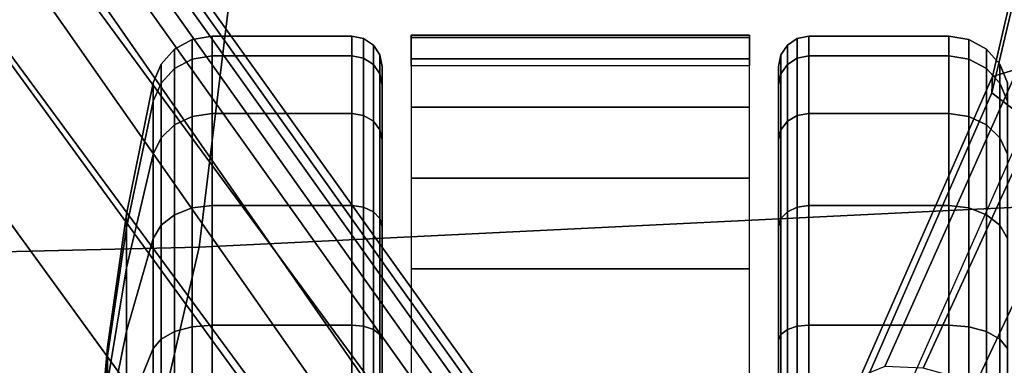
# Model space of a CAD drawing. Units: inches. Extents: x -12.9 to 13.1, y -11.4 to 14.6.
# Drawn here: x 6.3 to 8.4, y -8.6 to -7.9 of the extents above; entities that cross this region are included whole.
import ezdxf

# ---------------------------------------------------------------- set-up
doc = ezdxf.new("R2010")
doc.units = ezdxf.units.IN
doc.header["$MEASUREMENT"] = 0
for name, color, linetype in [('Knoll Seating Chair Base', 2, 'Continuous'), ('Knoll Seating Chair Caster', 2, 'Continuous'), ('Knoll Seating Chair Frame', 2, 'Continuous'), ('Knoll Seating Chair Seat', 2, 'Continuous')]:
    doc.layers.add(name, color=color, linetype=linetype)

msp = doc.modelspace()

# ---------------------------------------------------------------- linework, layer by layer
at = {"layer": 'Knoll Seating Chair Base'}
for points in [[(6.1054, -7.358, 3.3775), (6.268, -7.2399, 3.3775), (7.6189, -9.1268, 2.8741), (7.4024, -9.1211, 2.8741)], [(7.6148, -9.1531, 3.0261), (6.256, -7.2486, 3.5863), (6.2403, -7.26, 3.8015), (7.6104, -9.1804, 3.1709)], [(7.6189, -9.1268, 2.8741), (6.268, -7.2399, 3.3775), (6.256, -7.2486, 3.5863), (7.6148, -9.1531, 3.0261)], [(7.6104, -9.1804, 3.1709), (6.2403, -7.26, 3.8015), (6.2171, -7.2769, 4.0201), (7.603, -9.2273, 3.3688)], [(7.603, -9.2273, 3.3688), (6.2171, -7.2769, 4.0201), (6.1832, -7.3015, 4.2387), (7.5945, -9.281, 3.5166)], [(7.5945, -9.281, 3.5166), (6.1832, -7.3015, 4.2387), (6.1324, -7.3384, 4.4517), (7.5741, -9.4099, 3.7099)], [(7.5741, -9.4099, 3.7099), (6.1324, -7.3384, 4.4517), (6.0556, -7.3942, 4.6489), (7.5544, -9.5344, 3.8237)], [(5.9429, -7.4761, 3.3775), (6.1054, -7.358, 3.3775), (7.4024, -9.1211, 2.8741), (7.1919, -9.1717, 2.8741)], [(7.5544, -9.5344, 3.8237), (6.0556, -7.3942, 4.6489), (5.9371, -7.4803, 4.8017), (7.5328, -9.6707, 3.8929)], [(5.7804, -7.5942, 3.3775), (5.9429, -7.4761, 3.3775), (7.1919, -9.1717, 2.8741), (7.0015, -9.275, 2.8741)], [(7.5328, -9.6707, 3.8929), (5.9371, -7.4803, 4.8017), (5.7804, -7.5942, 4.8608), (7.4892, -9.9462, 3.9483)], [(5.6178, -7.7123, 3.3775), (5.7804, -7.5942, 3.3775), (7.0015, -9.275, 2.8741), (6.8445, -9.4241, 2.8741)], [(7.2136, -9.9025, 3.8929), (5.6236, -7.7081, 4.8017), (5.7804, -7.5942, 4.8608), (7.4892, -9.9462, 3.9483)], [(5.4553, -7.8304, 3.3775), (5.6178, -7.7123, 3.3775), (6.8445, -9.4241, 2.8741), (6.7313, -9.6087, 2.8741)], [(7.0774, -9.8809, 3.8237), (5.5051, -7.7942, 4.6489), (5.6236, -7.7081, 4.8017), (7.2136, -9.9025, 3.8929)], [(6.9529, -9.8612, 3.7099), (5.4283, -7.85, 4.4517), (5.5051, -7.7942, 4.6489), (7.0774, -9.8809, 3.8237)], [(5.2927, -7.9485, 3.3775), (5.4553, -7.8304, 3.3775), (6.7313, -9.6087, 2.8741), (6.6698, -9.8164, 2.8741)], [(6.824, -9.8408, 3.5166), (5.3775, -7.8869, 4.2387), (5.4283, -7.85, 4.4517), (6.9529, -9.8612, 3.7099)], [(6.7703, -9.8323, 3.3688), (5.3436, -7.9116, 4.0201), (5.3775, -7.8869, 4.2387), (6.824, -9.8408, 3.5166)], [(6.7233, -9.8249, 3.1709), (5.3204, -7.9284, 3.8015), (5.3436, -7.9116, 4.0201), (6.7703, -9.8323, 3.3688)], [(6.6698, -9.8164, 2.8741), (5.2927, -7.9485, 3.3775), (5.3047, -7.9398, 3.5863), (6.6961, -9.8206, 3.0261)], [(6.6961, -9.8206, 3.0261), (5.3047, -7.9398, 3.5863), (5.3204, -7.9284, 3.8015), (6.7233, -9.8249, 3.1709)]]:
    msp.add_3dface(points, dxfattribs=at)
at = {"layer": 'Knoll Seating Chair Caster'}
for points in [[(6.7278, -7.9371, 1.195), (6.6866, -7.944, 1.195), (6.6866, -7.9845, 0.8875), (6.7278, -7.9778, 0.8857)], [(6.7278, -7.9778, 1.5043), (6.6866, -7.9845, 1.5025), (6.6866, -7.944, 1.195), (6.7278, -7.9371, 1.195)], [(7.0171, -7.9371, 1.195), (6.7278, -7.9371, 1.195), (6.7278, -7.9778, 0.8857), (7.0171, -7.9778, 0.8857)], [(7.0171, -7.9778, 1.5043), (6.7278, -7.9778, 1.5043), (6.7278, -7.9371, 1.195), (7.0171, -7.9371, 1.195)], [(7.0411, -7.9418, 1.195), (7.0171, -7.9371, 1.195), (7.0171, -7.9778, 0.8857), (7.0411, -7.9824, 0.8869)], [(7.0411, -7.9824, 1.5031), (7.0171, -7.9778, 1.5043), (7.0171, -7.9371, 1.195), (7.0411, -7.9418, 1.195)], [(7.0613, -7.9554, 1.195), (7.0411, -7.9418, 1.195), (7.0411, -7.9824, 0.8869), (7.0613, -7.9955, 0.8904)], [(7.0613, -7.9955, 1.4996), (7.0411, -7.9824, 1.5031), (7.0411, -7.9418, 1.195), (7.0613, -7.9554, 1.195)], [(7.1396, -7.9401, 1.0375), (7.1396, -7.935, 1.2918), (7.8396, -7.935, 1.2918), (7.8396, -7.9401, 1.0375)], [(7.1396, -7.935, 1.2918), (7.1396, -7.9836, 1.5415), (7.8396, -7.9836, 1.5415), (7.8396, -7.935, 1.2918)], [(7.1396, -7.9986, 0.79), (7.1396, -7.9401, 1.0375), (7.8396, -7.9401, 1.0375), (7.8396, -7.9986, 0.79)], [(7.918, -7.9554, 1.195), (7.9382, -7.9418, 1.195), (7.9382, -7.9824, 0.8869), (7.918, -7.9955, 0.8904)], [(7.918, -7.9955, 1.4996), (7.9382, -7.9824, 1.5031), (7.9382, -7.9418, 1.195), (7.918, -7.9554, 1.195)], [(7.9382, -7.9418, 1.195), (7.9621, -7.9371, 1.195), (7.9621, -7.9778, 0.8857), (7.9382, -7.9824, 0.8869)], [(7.9382, -7.9824, 1.5031), (7.9621, -7.9778, 1.5043), (7.9621, -7.9371, 1.195), (7.9382, -7.9418, 1.195)], [(7.9621, -7.9371, 1.195), (8.2515, -7.9371, 1.195), (8.2515, -7.9778, 0.8857), (7.9621, -7.9778, 0.8857)], [(7.9621, -7.9778, 1.5043), (8.2515, -7.9778, 1.5043), (8.2515, -7.9371, 1.195), (7.9621, -7.9371, 1.195)], [(8.2515, -7.9371, 1.195), (8.2926, -7.944, 1.195), (8.2926, -7.9845, 0.8875), (8.2515, -7.9778, 0.8857)], [(8.2515, -7.9778, 1.5043), (8.2926, -7.9845, 1.5025), (8.2926, -7.944, 1.195), (8.2515, -7.9371, 1.195)], [(6.6866, -7.944, 1.195), (6.6501, -7.9641, 1.195), (6.6501, -8.0039, 0.8927), (6.6866, -7.9845, 0.8875)], [(6.6866, -7.9845, 1.5025), (6.6501, -8.0039, 1.4973), (6.6501, -7.9641, 1.195), (6.6866, -7.944, 1.195)], [(7.0749, -7.9756, 1.195), (7.0613, -7.9554, 1.195), (7.0613, -7.9955, 0.8904), (7.0749, -8.015, 0.8957)], [(7.0749, -8.015, 1.4943), (7.0613, -7.9955, 1.4996), (7.0613, -7.9554, 1.195), (7.0749, -7.9756, 1.195)], [(7.9044, -7.9756, 1.195), (7.918, -7.9554, 1.195), (7.918, -7.9955, 0.8904), (7.9044, -8.015, 0.8957)], [(7.9044, -8.015, 1.4943), (7.918, -7.9955, 1.4996), (7.918, -7.9554, 1.195), (7.9044, -7.9756, 1.195)], [(8.2926, -7.944, 1.195), (8.3292, -7.9641, 1.195), (8.3292, -8.0039, 0.8927), (8.2926, -7.9845, 0.8875)], [(8.2926, -7.9845, 1.5025), (8.3292, -8.0039, 1.4973), (8.3292, -7.9641, 1.195), (8.2926, -7.944, 1.195)], [(6.6501, -7.9641, 1.195), (6.6222, -7.9952, 1.195), (6.6222, -8.0339, 0.9008), (6.6501, -8.0039, 0.8927)], [(6.6501, -8.0039, 1.4973), (6.6222, -8.0339, 1.4892), (6.6222, -7.9952, 1.195), (6.6501, -7.9641, 1.195)], [(6.7278, -7.9778, 0.8857), (6.6866, -7.9845, 0.8875), (6.6866, -8.1032, 0.601), (6.7278, -8.0972, 0.5975)], [(6.7278, -8.0972, 1.7925), (6.6866, -8.1032, 1.789), (6.6866, -7.9845, 1.5025), (6.7278, -7.9778, 1.5043)], [(7.0171, -7.9778, 0.8857), (6.7278, -7.9778, 0.8857), (6.7278, -8.0972, 0.5975), (7.0171, -8.0972, 0.5975)], [(7.0171, -8.0972, 1.7925), (6.7278, -8.0972, 1.7925), (6.7278, -7.9778, 1.5043), (7.0171, -7.9778, 1.5043)], [(7.0411, -7.9824, 0.8869), (7.0171, -7.9778, 0.8857), (7.0171, -8.0972, 0.5975), (7.0411, -8.1013, 0.5999)], [(7.0411, -8.1013, 1.7901), (7.0171, -8.0972, 1.7925), (7.0171, -7.9778, 1.5043), (7.0411, -7.9824, 1.5031)], [(7.0613, -7.9955, 0.8904), (7.0411, -7.9824, 0.8869), (7.0411, -8.1013, 0.5999), (7.0613, -8.113, 0.6067)], [(7.0613, -8.113, 1.7833), (7.0411, -8.1013, 1.7901), (7.0411, -7.9824, 1.5031), (7.0613, -7.9955, 1.4996)], [(7.0796, -7.9996, 1.195), (7.0749, -7.9756, 1.195), (7.0749, -8.015, 0.8957), (7.0796, -8.0381, 0.9019)], [(7.0796, -8.0381, 1.4881), (7.0749, -8.015, 1.4943), (7.0749, -7.9756, 1.195), (7.0796, -7.9996, 1.195)], [(7.8996, -7.9996, 1.195), (7.9044, -7.9756, 1.195), (7.9044, -8.015, 0.8957), (7.8996, -8.0381, 0.9019)], [(7.8996, -8.0381, 1.4881), (7.9044, -8.015, 1.4943), (7.9044, -7.9756, 1.195), (7.8996, -7.9996, 1.195)], [(7.918, -7.9955, 0.8904), (7.9382, -7.9824, 0.8869), (7.9382, -8.1013, 0.5999), (7.918, -8.113, 0.6067)], [(7.918, -8.113, 1.7833), (7.9382, -8.1013, 1.7901), (7.9382, -7.9824, 1.5031), (7.918, -7.9955, 1.4996)], [(7.9382, -7.9824, 0.8869), (7.9621, -7.9778, 0.8857), (7.9621, -8.0972, 0.5975), (7.9382, -8.1013, 0.5999)], [(7.9382, -8.1013, 1.7901), (7.9621, -8.0972, 1.7925), (7.9621, -7.9778, 1.5043), (7.9382, -7.9824, 1.5031)], [(7.9621, -7.9778, 0.8857), (8.2515, -7.9778, 0.8857), (8.2515, -8.0972, 0.5975), (7.9621, -8.0972, 0.5975)], [(7.9621, -8.0972, 1.7925), (8.2515, -8.0972, 1.7925), (8.2515, -7.9778, 1.5043), (7.9621, -7.9778, 1.5043)], [(8.2515, -7.9778, 0.8857), (8.2926, -7.9845, 0.8875), (8.2926, -8.1032, 0.601), (8.2515, -8.0972, 0.5975)], [(8.2515, -8.0972, 1.7925), (8.2926, -8.1032, 1.789), (8.2926, -7.9845, 1.5025), (8.2515, -7.9778, 1.5043)], [(8.3292, -7.9641, 1.195), (8.3571, -7.9952, 1.195), (8.3571, -8.0339, 0.9008), (8.3292, -8.0039, 0.8927)], [(8.3292, -8.0039, 1.4973), (8.3571, -8.0339, 1.4892), (8.3571, -7.9952, 1.195), (8.3292, -7.9641, 1.195)], [(6.6222, -7.9952, 1.195), (6.6061, -8.0337, 1.195), (6.6061, -8.0711, 0.9107), (6.6222, -8.0339, 0.9008)], [(6.6222, -8.0339, 1.4892), (6.6061, -8.0711, 1.4793), (6.6061, -8.0337, 1.195), (6.6222, -7.9952, 1.195)], [(6.6866, -7.9845, 0.8875), (6.6501, -8.0039, 0.8927), (6.6501, -8.1206, 0.611), (6.6866, -8.1032, 0.601)], [(6.6866, -8.1032, 1.789), (6.6501, -8.1206, 1.779), (6.6501, -8.0039, 1.4973), (6.6866, -7.9845, 1.5025)], [(7.0749, -8.015, 0.8957), (7.0613, -7.9955, 0.8904), (7.0613, -8.113, 0.6067), (7.0749, -8.1306, 0.6168)], [(7.0749, -8.1306, 1.7732), (7.0613, -8.113, 1.7833), (7.0613, -7.9955, 1.4996), (7.0749, -8.015, 1.4943)], [(7.0796, -9.1321, 1.195), (7.0796, -7.9996, 1.195), (7.0796, -8.0381, 0.9019), (7.0796, -9.1321, 1.195)], [(7.0796, -9.1321, 1.195), (7.0796, -8.0381, 1.4881), (7.0796, -7.9996, 1.195), (7.0796, -9.1321, 1.195)], [(7.1396, -7.9836, 1.5415), (7.1396, -8.0836, 1.7754), (7.8396, -8.0836, 1.7754), (7.8396, -7.9836, 1.5415)], [(7.8996, -9.1321, 1.195), (7.8996, -7.9996, 1.195), (7.8996, -8.0381, 0.9019), (7.8996, -9.1321, 1.195)], [(7.8996, -9.1321, 1.195), (7.8996, -8.0381, 1.4881), (7.8996, -7.9996, 1.195), (7.8996, -9.1321, 1.195)], [(7.9044, -8.015, 0.8957), (7.918, -7.9955, 0.8904), (7.918, -8.113, 0.6067), (7.9044, -8.1306, 0.6168)], [(7.9044, -8.1306, 1.7732), (7.918, -8.113, 1.7833), (7.918, -7.9955, 1.4996), (7.9044, -8.015, 1.4943)], [(8.2926, -7.9845, 0.8875), (8.3292, -8.0039, 0.8927), (8.3292, -8.1206, 0.611), (8.2926, -8.1032, 0.601)], [(8.2926, -8.1032, 1.789), (8.3292, -8.1206, 1.779), (8.3292, -8.0039, 1.4973), (8.2926, -7.9845, 1.5025)], [(8.3571, -7.9952, 1.195), (8.3732, -8.0337, 1.195), (8.3732, -8.0711, 0.9107), (8.3571, -8.0339, 0.9008)], [(8.3571, -8.0339, 1.4892), (8.3732, -8.0711, 1.4793), (8.3732, -8.0337, 1.195), (8.3571, -7.9952, 1.195)], [(6.6501, -8.0039, 0.8927), (6.6222, -8.0339, 0.9008), (6.6222, -8.1475, 0.6266), (6.6501, -8.1206, 0.611)], [(6.6501, -8.1206, 1.779), (6.6222, -8.1475, 1.7634), (6.6222, -8.0339, 1.4892), (6.6501, -8.0039, 1.4973)], [(7.0796, -8.0381, 0.9019), (7.0749, -8.015, 0.8957), (7.0749, -8.1306, 0.6168), (7.0796, -8.1513, 0.6288)], [(7.0796, -8.1513, 1.7613), (7.0749, -8.1306, 1.7732), (7.0749, -8.015, 1.4943), (7.0796, -8.0381, 1.4881)], [(7.8996, -8.0381, 0.9019), (7.9044, -8.015, 0.8957), (7.9044, -8.1306, 0.6168), (7.8996, -8.1513, 0.6288)], [(7.8996, -8.1513, 1.7613), (7.9044, -8.1306, 1.7732), (7.9044, -8.015, 1.4943), (7.8996, -8.0381, 1.4881)], [(8.3292, -8.0039, 0.8927), (8.3571, -8.0339, 0.9008), (8.3571, -8.1475, 0.6266), (8.3292, -8.1206, 0.611)], [(8.3292, -8.1206, 1.779), (8.3571, -8.1475, 1.7634), (8.3571, -8.0339, 1.4892), (8.3292, -8.0039, 1.4973)], [(6.6061, -8.0337, 1.195), (6.5509, -8.3051, 1.195), (6.5509, -8.3333, 0.981), (6.6061, -8.0711, 0.9107)], [(6.6061, -8.0711, 1.4793), (6.5509, -8.3333, 1.409), (6.5509, -8.3051, 1.195), (6.6061, -8.0337, 1.195)], [(6.6222, -8.0339, 0.9008), (6.6061, -8.0711, 0.9107), (6.6061, -8.1808, 0.6458), (6.6222, -8.1475, 0.6266)], [(6.6222, -8.1475, 1.7634), (6.6061, -8.1808, 1.7442), (6.6061, -8.0711, 1.4793), (6.6222, -8.0339, 1.4892)], [(7.0796, -9.1321, 1.195), (7.0796, -8.0381, 0.9019), (7.0796, -8.1513, 0.6288), (7.0796, -9.1321, 1.195)], [(7.0796, -9.1321, 1.195), (7.0796, -8.1513, 1.7613), (7.0796, -8.0381, 1.4881), (7.0796, -9.1321, 1.195)], [(7.8996, -9.1321, 1.195), (7.8996, -8.0381, 0.9019), (7.8996, -8.1513, 0.6288), (7.8996, -9.1321, 1.195)], [(7.8996, -9.1321, 1.195), (7.8996, -8.1513, 1.7613), (7.8996, -8.0381, 1.4881), (7.8996, -9.1321, 1.195)], [(8.3571, -8.0339, 0.9008), (8.3732, -8.0711, 0.9107), (8.3732, -8.1808, 0.6458), (8.3571, -8.1475, 0.6266)], [(8.3571, -8.1475, 1.7634), (8.3732, -8.1808, 1.7442), (8.3732, -8.0711, 1.4793), (8.3571, -8.0339, 1.4892)], [(6.6061, -8.0711, 0.9107), (6.5509, -8.3333, 0.981), (6.5509, -8.4159, 0.7815), (6.6061, -8.1808, 0.6458)], [(6.6061, -8.1808, 1.7442), (6.5509, -8.4159, 1.6085), (6.5509, -8.3333, 1.409), (6.6061, -8.0711, 1.4793)], [(7.1396, -8.0836, 1.7754), (7.1396, -8.2307, 1.9829), (7.8396, -8.2307, 1.9829), (7.8396, -8.0836, 1.7754)], [(6.6866, -8.1032, 0.601), (6.6501, -8.1206, 0.611), (6.6501, -8.3062, 0.3692), (6.6866, -8.292, 0.3549)], [(6.6866, -8.292, 2.0351), (6.6501, -8.3062, 2.0208), (6.6501, -8.1206, 1.779), (6.6866, -8.1032, 1.789)], [(6.7278, -8.0972, 0.5975), (6.6866, -8.1032, 0.601), (6.6866, -8.292, 0.3549), (6.7278, -8.2871, 0.35)], [(6.7278, -8.2871, 2.04), (6.6866, -8.292, 2.0351), (6.6866, -8.1032, 1.789), (6.7278, -8.0972, 1.7925)], [(7.0171, -8.0972, 0.5975), (6.7278, -8.0972, 0.5975), (6.7278, -8.2871, 0.35), (7.0171, -8.2871, 0.35)], [(7.0171, -8.2871, 2.04), (6.7278, -8.2871, 2.04), (6.7278, -8.0972, 1.7925), (7.0171, -8.0972, 1.7925)], [(7.0411, -8.1013, 0.5999), (7.0171, -8.0972, 0.5975), (7.0171, -8.2871, 0.35), (7.0411, -8.2904, 0.3534)], [(7.0411, -8.2904, 2.0366), (7.0171, -8.2871, 2.04), (7.0171, -8.0972, 1.7925), (7.0411, -8.1013, 1.7901)], [(7.0613, -8.113, 0.6067), (7.0411, -8.1013, 0.5999), (7.0411, -8.2904, 0.3534), (7.0613, -8.3, 0.363)], [(7.0613, -8.3, 2.027), (7.0411, -8.2904, 2.0366), (7.0411, -8.1013, 1.7901), (7.0613, -8.113, 1.7833)], [(7.918, -8.113, 0.6067), (7.9382, -8.1013, 0.5999), (7.9382, -8.2904, 0.3534), (7.918, -8.3, 0.363)], [(7.918, -8.3, 2.027), (7.9382, -8.2904, 2.0366), (7.9382, -8.1013, 1.7901), (7.918, -8.113, 1.7833)], [(7.9382, -8.1013, 0.5999), (7.9621, -8.0972, 0.5975), (7.9621, -8.2871, 0.35), (7.9382, -8.2904, 0.3534)], [(7.9382, -8.2904, 2.0366), (7.9621, -8.2871, 2.04), (7.9621, -8.0972, 1.7925), (7.9382, -8.1013, 1.7901)], [(7.9621, -8.0972, 0.5975), (8.2515, -8.0972, 0.5975), (8.2515, -8.2871, 0.35), (7.9621, -8.2871, 0.35)], [(7.9621, -8.2871, 2.04), (8.2515, -8.2871, 2.04), (8.2515, -8.0972, 1.7925), (7.9621, -8.0972, 1.7925)], [(8.2515, -8.0972, 0.5975), (8.2926, -8.1032, 0.601), (8.2926, -8.292, 0.3549), (8.2515, -8.2871, 0.35)], [(8.2515, -8.2871, 2.04), (8.2926, -8.292, 2.0351), (8.2926, -8.1032, 1.789), (8.2515, -8.0972, 1.7925)], [(8.2926, -8.1032, 0.601), (8.3292, -8.1206, 0.611), (8.3292, -8.3062, 0.3692), (8.2926, -8.292, 0.3549)], [(8.2926, -8.292, 2.0351), (8.3292, -8.3062, 2.0208), (8.3292, -8.1206, 1.779), (8.2926, -8.1032, 1.789)], [(6.6501, -8.1206, 0.611), (6.6222, -8.1475, 0.6266), (6.6222, -8.3282, 0.3911), (6.6501, -8.3062, 0.3692)], [(6.6501, -8.3062, 2.0208), (6.6222, -8.3282, 1.9989), (6.6222, -8.1475, 1.7634), (6.6501, -8.1206, 1.779)], [(7.0749, -8.1306, 0.6168), (7.0613, -8.113, 0.6067), (7.0613, -8.3, 0.363), (7.0749, -8.3143, 0.3773)], [(7.0749, -8.3143, 2.0127), (7.0613, -8.3, 2.027), (7.0613, -8.113, 1.7833), (7.0749, -8.1306, 1.7732)], [(7.9044, -8.1306, 0.6168), (7.918, -8.113, 0.6067), (7.918, -8.3, 0.363), (7.9044, -8.3143, 0.3773)], [(7.9044, -8.3143, 2.0127), (7.918, -8.3, 2.027), (7.918, -8.113, 1.7833), (7.9044, -8.1306, 1.7732)], [(8.3292, -8.1206, 0.611), (8.3571, -8.1475, 0.6266), (8.3571, -8.3282, 0.3911), (8.3292, -8.3062, 0.3692)], [(8.3292, -8.3062, 2.0208), (8.3571, -8.3282, 1.9989), (8.3571, -8.1475, 1.7634), (8.3292, -8.1206, 1.779)], [(7.0796, -8.1513, 0.6288), (7.0749, -8.1306, 0.6168), (7.0749, -8.3143, 0.3773), (7.0796, -8.3313, 0.3942)], [(7.0796, -8.3313, 1.9958), (7.0749, -8.3143, 2.0127), (7.0749, -8.1306, 1.7732), (7.0796, -8.1513, 1.7613)], [(7.8996, -8.1513, 0.6288), (7.9044, -8.1306, 0.6168), (7.9044, -8.3143, 0.3773), (7.8996, -8.3313, 0.3942)], [(7.8996, -8.3313, 1.9958), (7.9044, -8.3143, 2.0127), (7.9044, -8.1306, 1.7732), (7.8996, -8.1513, 1.7613)], [(6.6222, -8.1475, 0.6266), (6.6061, -8.1808, 0.6458), (6.6061, -8.3554, 0.4183), (6.6222, -8.3282, 0.3911)], [(6.6222, -8.3282, 1.9989), (6.6061, -8.3554, 1.9717), (6.6061, -8.1808, 1.7442), (6.6222, -8.1475, 1.7634)], [(7.0796, -9.1321, 1.195), (7.0796, -8.1513, 0.6288), (7.0796, -8.3313, 0.3942), (7.0796, -9.1321, 1.195)], [(7.0796, -9.1321, 1.195), (7.0796, -8.3313, 1.9958), (7.0796, -8.1513, 1.7613), (7.0796, -9.1321, 1.195)], [(7.8996, -9.1321, 1.195), (7.8996, -8.1513, 0.6288), (7.8996, -8.3313, 0.3942), (7.8996, -9.1321, 1.195)], [(7.8996, -9.1321, 1.195), (7.8996, -8.3313, 1.9958), (7.8996, -8.1513, 1.7613), (7.8996, -9.1321, 1.195)], [(8.3571, -8.1475, 0.6266), (8.3732, -8.1808, 0.6458), (8.3732, -8.3554, 0.4183), (8.3571, -8.3282, 0.3911)], [(8.3571, -8.3282, 1.9989), (8.3732, -8.3554, 1.9717), (8.3732, -8.1808, 1.7442), (8.3571, -8.1475, 1.7634)], [(6.6061, -8.1808, 0.6458), (6.5509, -8.4159, 0.7815), (6.5509, -8.5473, 0.6102), (6.6061, -8.3554, 0.4183)], [(6.6061, -8.3554, 1.9717), (6.5509, -8.5473, 1.7798), (6.5509, -8.4159, 1.6085), (6.6061, -8.1808, 1.7442)], [(7.1396, -8.2307, 1.9829), (7.1396, -8.4181, 2.1549), (7.8396, -8.4181, 2.1549), (7.8396, -8.2307, 1.9829)], [(6.7278, -8.2871, 0.35), (6.6866, -8.292, 0.3549), (6.6866, -8.538, 0.1661), (6.7278, -8.5346, 0.1601)], [(6.7278, -8.5346, 2.2299), (6.6866, -8.538, 2.2239), (6.6866, -8.292, 2.0351), (6.7278, -8.2871, 2.04)], [(7.0171, -8.2871, 0.35), (6.7278, -8.2871, 0.35), (6.7278, -8.5346, 0.1601), (7.0171, -8.5346, 0.1601)], [(7.0171, -8.5346, 2.2299), (6.7278, -8.5346, 2.2299), (6.7278, -8.2871, 2.04), (7.0171, -8.2871, 2.04)], [(7.0411, -8.2904, 0.3534), (7.0171, -8.2871, 0.35), (7.0171, -8.5346, 0.1601), (7.0411, -8.5369, 0.1642)], [(7.0411, -8.5369, 2.2258), (7.0171, -8.5346, 2.2299), (7.0171, -8.2871, 2.04), (7.0411, -8.2904, 2.0366)], [(7.9382, -8.2904, 0.3534), (7.9621, -8.2871, 0.35), (7.9621, -8.5346, 0.1601), (7.9382, -8.5369, 0.1642)], [(7.9382, -8.5369, 2.2258), (7.9621, -8.5346, 2.2299), (7.9621, -8.2871, 2.04), (7.9382, -8.2904, 2.0366)], [(7.9621, -8.2871, 0.35), (8.2515, -8.2871, 0.35), (8.2515, -8.5346, 0.1601), (7.9621, -8.5346, 0.1601)], [(7.9621, -8.5346, 2.2299), (8.2515, -8.5346, 2.2299), (8.2515, -8.2871, 2.04), (7.9621, -8.2871, 2.04)], [(8.2515, -8.2871, 0.35), (8.2926, -8.292, 0.3549), (8.2926, -8.538, 0.1661), (8.2515, -8.5346, 0.1601)], [(8.2515, -8.5346, 2.2299), (8.2926, -8.538, 2.2239), (8.2926, -8.292, 2.0351), (8.2515, -8.2871, 2.04)], [(6.5509, -8.3051, 1.195), (6.5114, -8.5792, 1.195), (6.5114, -8.5981, 1.0519), (6.5509, -8.3333, 0.981)], [(6.5509, -8.3333, 1.409), (6.5114, -8.5981, 1.3381), (6.5114, -8.5792, 1.195), (6.5509, -8.3051, 1.195)], [(6.6501, -8.3062, 0.3692), (6.6222, -8.3282, 0.3911), (6.6222, -8.5636, 0.2104), (6.6501, -8.5481, 0.1836)], [(6.6501, -8.5481, 2.2064), (6.6222, -8.5636, 2.1796), (6.6222, -8.3282, 1.9989), (6.6501, -8.3062, 2.0208)], [(6.6866, -8.292, 0.3549), (6.6501, -8.3062, 0.3692), (6.6501, -8.5481, 0.1836), (6.6866, -8.538, 0.1661)], [(6.6866, -8.538, 2.2239), (6.6501, -8.5481, 2.2064), (6.6501, -8.3062, 2.0208), (6.6866, -8.292, 2.0351)], [(7.0613, -8.3, 0.363), (7.0411, -8.2904, 0.3534), (7.0411, -8.5369, 0.1642), (7.0613, -8.5437, 0.176)], [(7.0613, -8.5437, 2.214), (7.0411, -8.5369, 2.2258), (7.0411, -8.2904, 2.0366), (7.0613, -8.3, 2.027)], [(7.0749, -8.3143, 0.3773), (7.0613, -8.3, 0.363), (7.0613, -8.5437, 0.176), (7.0749, -8.5538, 0.1935)], [(7.0749, -8.5538, 2.1965), (7.0613, -8.5437, 2.214), (7.0613, -8.3, 2.027), (7.0749, -8.3143, 2.0127)], [(7.9044, -8.3143, 0.3773), (7.918, -8.3, 0.363), (7.918, -8.5437, 0.176), (7.9044, -8.5538, 0.1935)], [(7.9044, -8.5538, 2.1965), (7.918, -8.5437, 2.214), (7.918, -8.3, 2.027), (7.9044, -8.3143, 2.0127)], [(7.918, -8.3, 0.363), (7.9382, -8.2904, 0.3534), (7.9382, -8.5369, 0.1642), (7.918, -8.5437, 0.176)], [(7.918, -8.5437, 2.214), (7.9382, -8.5369, 2.2258), (7.9382, -8.2904, 2.0366), (7.918, -8.3, 2.027)], [(8.2926, -8.292, 0.3549), (8.3292, -8.3062, 0.3692), (8.3292, -8.5481, 0.1836), (8.2926, -8.538, 0.1661)], [(8.2926, -8.538, 2.2239), (8.3292, -8.5481, 2.2064), (8.3292, -8.3062, 2.0208), (8.2926, -8.292, 2.0351)], [(8.3292, -8.3062, 0.3692), (8.3571, -8.3282, 0.3911), (8.3571, -8.5636, 0.2104), (8.3292, -8.5481, 0.1836)], [(8.3292, -8.5481, 2.2064), (8.3571, -8.5636, 2.1796), (8.3571, -8.3282, 1.9989), (8.3292, -8.3062, 2.0208)], [(6.6222, -8.3282, 0.3911), (6.6061, -8.3554, 0.4183), (6.6061, -8.5829, 0.2438), (6.6222, -8.5636, 0.2104)], [(6.6222, -8.5636, 2.1796), (6.6061, -8.5829, 2.1462), (6.6061, -8.3554, 1.9717), (6.6222, -8.3282, 1.9989)], [(7.0796, -8.3313, 0.3942), (7.0749, -8.3143, 0.3773), (7.0749, -8.5538, 0.1935), (7.0796, -8.5658, 0.2142)], [(7.0796, -8.5658, 2.1758), (7.0749, -8.5538, 2.1965), (7.0749, -8.3143, 2.0127), (7.0796, -8.3313, 1.9958)], [(7.8996, -8.3313, 0.3942), (7.9044, -8.3143, 0.3773), (7.9044, -8.5538, 0.1935), (7.8996, -8.5658, 0.2142)], [(7.8996, -8.5658, 2.1758), (7.9044, -8.5538, 2.1965), (7.9044, -8.3143, 2.0127), (7.8996, -8.3313, 1.9958)], [(8.3571, -8.3282, 0.3911), (8.3732, -8.3554, 0.4183), (8.3732, -8.5829, 0.2438), (8.3571, -8.5636, 0.2104)], [(8.3571, -8.5636, 2.1796), (8.3732, -8.5829, 2.1462), (8.3732, -8.3554, 1.9717), (8.3571, -8.3282, 1.9989)], [(6.5509, -8.3333, 0.981), (6.5114, -8.5981, 1.0519), (6.5114, -8.6533, 0.9186), (6.5509, -8.4159, 0.7815)], [(6.5509, -8.4159, 1.6085), (6.5114, -8.6533, 1.4714), (6.5114, -8.5981, 1.3381), (6.5509, -8.3333, 1.409)], [(7.0796, -9.1321, 1.195), (7.0796, -8.3313, 0.3942), (7.0796, -8.5658, 0.2142), (7.0796, -9.1321, 1.195)], [(7.0796, -9.1321, 1.195), (7.0796, -8.5658, 2.1758), (7.0796, -8.3313, 1.9958), (7.0796, -9.1321, 1.195)], [(7.8996, -9.1321, 1.195), (7.8996, -8.3313, 0.3942), (7.8996, -8.5658, 0.2142), (7.8996, -9.1321, 1.195)], [(7.8996, -9.1321, 1.195), (7.8996, -8.5658, 2.1758), (7.8996, -8.3313, 1.9958), (7.8996, -9.1321, 1.195)], [(6.6061, -8.3554, 0.4183), (6.5509, -8.5473, 0.6102), (6.5509, -8.7186, 0.4788), (6.6061, -8.5829, 0.2438)], [(6.6061, -8.5829, 2.1462), (6.5509, -8.7186, 1.9112), (6.5509, -8.5473, 1.7798), (6.6061, -8.3554, 1.9717)], [(6.5509, -8.4159, 0.7815), (6.5114, -8.6533, 0.9186), (6.5114, -8.7411, 0.8041), (6.5509, -8.5473, 0.6102)], [(6.5509, -8.5473, 1.7798), (6.5114, -8.7411, 1.5859), (6.5114, -8.6533, 1.4714), (6.5509, -8.4159, 1.6085)], [(7.1396, -8.4181, 2.1549), (7.1396, -8.6375, 2.2835), (7.8396, -8.6375, 2.2835), (7.8396, -8.4181, 2.1549)], [(6.5509, -8.5473, 0.6102), (6.5114, -8.7411, 0.8041), (6.5114, -8.8556, 0.7162), (6.5509, -8.7186, 0.4788)], [(6.5509, -8.7186, 1.9112), (6.5114, -8.8556, 1.6738), (6.5114, -8.7411, 1.5859), (6.5509, -8.5473, 1.7798)], [(6.6501, -8.5481, 0.1836), (6.6222, -8.5636, 0.2104), (6.6222, -8.8378, 0.0969), (6.6501, -8.8298, 0.0669)], [(6.6501, -8.8298, 2.3231), (6.6222, -8.8378, 2.2931), (6.6222, -8.5636, 2.1796), (6.6501, -8.5481, 2.2064)], [(6.6866, -8.538, 0.1661), (6.6501, -8.5481, 0.1836), (6.6501, -8.8298, 0.0669), (6.6866, -8.8246, 0.0474)], [(6.6866, -8.8246, 2.3426), (6.6501, -8.8298, 2.3231), (6.6501, -8.5481, 2.2064), (6.6866, -8.538, 2.2239)], [(6.7278, -8.5346, 0.1601), (6.6866, -8.538, 0.1661), (6.6866, -8.8246, 0.0474), (6.7278, -8.8228, 0.0407)], [(6.7278, -8.8228, 2.3493), (6.6866, -8.8246, 2.3426), (6.6866, -8.538, 2.2239), (6.7278, -8.5346, 2.2299)], [(7.0171, -8.5346, 0.1601), (6.7278, -8.5346, 0.1601), (6.7278, -8.8228, 0.0407), (7.0171, -8.8228, 0.0407)], [(7.0171, -8.8228, 2.3493), (6.7278, -8.8228, 2.3493), (6.7278, -8.5346, 2.2299), (7.0171, -8.5346, 2.2299)], [(7.0411, -8.5369, 0.1642), (7.0171, -8.5346, 0.1601), (7.0171, -8.8228, 0.0407), (7.0411, -8.824, 0.0453)], [(7.0411, -8.824, 2.3447), (7.0171, -8.8228, 2.3493), (7.0171, -8.5346, 2.2299), (7.0411, -8.5369, 2.2258)], [(7.0613, -8.5437, 0.176), (7.0411, -8.5369, 0.1642), (7.0411, -8.824, 0.0453), (7.0613, -8.8275, 0.0584)], [(7.0613, -8.8275, 2.3316), (7.0411, -8.824, 2.3447), (7.0411, -8.5369, 2.2258), (7.0613, -8.5437, 2.214)], [(7.0749, -8.5538, 0.1935), (7.0613, -8.5437, 0.176), (7.0613, -8.8275, 0.0584), (7.0749, -8.8327, 0.078)], [(7.0749, -8.8327, 2.312), (7.0613, -8.8275, 2.3316), (7.0613, -8.5437, 2.214), (7.0749, -8.5538, 2.1965)], [(7.9044, -8.5538, 0.1935), (7.918, -8.5437, 0.176), (7.918, -8.8275, 0.0584), (7.9044, -8.8327, 0.078)], [(7.9044, -8.8327, 2.312), (7.918, -8.8275, 2.3316), (7.918, -8.5437, 2.214), (7.9044, -8.5538, 2.1965)], [(7.918, -8.5437, 0.176), (7.9382, -8.5369, 0.1642), (7.9382, -8.824, 0.0453), (7.918, -8.8275, 0.0584)], [(7.918, -8.8275, 2.3316), (7.9382, -8.824, 2.3447), (7.9382, -8.5369, 2.2258), (7.918, -8.5437, 2.214)], [(7.9382, -8.5369, 0.1642), (7.9621, -8.5346, 0.1601), (7.9621, -8.8228, 0.0407), (7.9382, -8.824, 0.0453)], [(7.9382, -8.824, 2.3447), (7.9621, -8.8228, 2.3493), (7.9621, -8.5346, 2.2299), (7.9382, -8.5369, 2.2258)], [(7.9621, -8.5346, 0.1601), (8.2515, -8.5346, 0.1601), (8.2515, -8.8228, 0.0407), (7.9621, -8.8228, 0.0407)], [(7.9621, -8.8228, 2.3493), (8.2515, -8.8228, 2.3493), (8.2515, -8.5346, 2.2299), (7.9621, -8.5346, 2.2299)], [(8.2515, -8.5346, 0.1601), (8.2926, -8.538, 0.1661), (8.2926, -8.8246, 0.0474), (8.2515, -8.8228, 0.0407)], [(8.2515, -8.8228, 2.3493), (8.2926, -8.8246, 2.3426), (8.2926, -8.538, 2.2239), (8.2515, -8.5346, 2.2299)], [(8.2926, -8.538, 0.1661), (8.3292, -8.5481, 0.1836), (8.3292, -8.8298, 0.0669), (8.2926, -8.8246, 0.0474)], [(8.2926, -8.8246, 2.3426), (8.3292, -8.8298, 2.3231), (8.3292, -8.5481, 2.2064), (8.2926, -8.538, 2.2239)], [(8.3292, -8.5481, 0.1836), (8.3571, -8.5636, 0.2104), (8.3571, -8.8378, 0.0969), (8.3292, -8.8298, 0.0669)], [(8.3292, -8.8298, 2.3231), (8.3571, -8.8378, 2.2931), (8.3571, -8.5636, 2.1796), (8.3292, -8.5481, 2.2064)], [(6.6222, -8.5636, 0.2104), (6.6061, -8.5829, 0.2438), (6.6061, -8.8478, 0.134), (6.6222, -8.8378, 0.0969)], [(6.6222, -8.8378, 2.2931), (6.6061, -8.8478, 2.256), (6.6061, -8.5829, 2.1462), (6.6222, -8.5636, 2.1796)], [(7.0796, -8.5658, 0.2142), (7.0749, -8.5538, 0.1935), (7.0749, -8.8327, 0.078), (7.0796, -8.8389, 0.1011)], [(7.0796, -8.8389, 2.2889), (7.0749, -8.8327, 2.312), (7.0749, -8.5538, 2.1965), (7.0796, -8.5658, 2.1758)], [(7.0796, -9.1321, 1.195), (7.0796, -8.5658, 0.2142), (7.0796, -8.8389, 0.1011), (7.0796, -9.1321, 1.195)], [(7.0796, -9.1321, 1.195), (7.0796, -8.8389, 2.2889), (7.0796, -8.5658, 2.1758), (7.0796, -9.1321, 1.195)], [(7.8996, -8.5658, 0.2142), (7.9044, -8.5538, 0.1935), (7.9044, -8.8327, 0.078), (7.8996, -8.8389, 0.1011)], [(7.8996, -8.8389, 2.2889), (7.9044, -8.8327, 2.312), (7.9044, -8.5538, 2.1965), (7.8996, -8.5658, 2.1758)], [(7.8996, -9.1321, 1.195), (7.8996, -8.5658, 0.2142), (7.8996, -8.8389, 0.1011), (7.8996, -9.1321, 1.195)], [(7.8996, -9.1321, 1.195), (7.8996, -8.8389, 2.2889), (7.8996, -8.5658, 2.1758), (7.8996, -9.1321, 1.195)], [(8.3571, -8.5636, 0.2104), (8.3732, -8.5829, 0.2438), (8.3732, -8.8478, 0.134), (8.3571, -8.8378, 0.0969)], [(8.3571, -8.8378, 2.2931), (8.3732, -8.8478, 2.256), (8.3732, -8.5829, 2.1462), (8.3571, -8.5636, 2.1796)], [(6.5114, -8.5792, 1.195), (6.4876, -8.8552, 1.195), (6.4876, -8.8646, 1.1233), (6.5114, -8.5981, 1.0519)], [(6.5114, -8.5981, 1.3381), (6.4876, -8.8646, 1.2667), (6.4876, -8.8552, 1.195), (6.5114, -8.5792, 1.195)], [(6.6061, -8.5829, 0.2438), (6.5509, -8.7186, 0.4788), (6.5509, -8.918, 0.3962), (6.6061, -8.8478, 0.134)], [(6.6061, -8.8478, 2.256), (6.5509, -8.918, 1.9938), (6.5509, -8.7186, 1.9112), (6.6061, -8.5829, 2.1462)], [(6.5114, -8.5981, 1.0519), (6.4876, -8.8646, 1.1233), (6.4876, -8.8923, 1.0566), (6.5114, -8.6533, 0.9186)], [(6.5114, -8.6533, 1.4714), (6.4876, -8.8923, 1.3334), (6.4876, -8.8646, 1.2667), (6.5114, -8.5981, 1.3381)]]:
    msp.add_3dface(points, dxfattribs=at)
at = {"layer": 'Knoll Seating Chair Frame'}
for points in [[(8.3941, -8.0047, 18.176), (8.3418, -8.0201, 18.3948), (8.5051, -7.3176, 18.5461), (8.5586, -7.3052, 18.3281)], [(8.3418, -8.0201, 18.3948), (8.3406, -8.0542, 18.6147), (8.5092, -7.3396, 18.7685), (8.5051, -7.3176, 18.5461)], [(8.3406, -8.0542, 18.6147), (8.4133, -8.1102, 18.8042), (8.5957, -7.3724, 18.9648), (8.5092, -7.3396, 18.7685)], [(8.069, -8.641, 18.1933), (8.0617, -8.6918, 18.4096), (8.3406, -8.0542, 18.6147), (8.3418, -8.0201, 18.3948)], [(8.1189, -8.6205, 17.9738), (8.069, -8.641, 18.1933), (8.3418, -8.0201, 18.3948), (8.3941, -8.0047, 18.176)], [(8.1986, -8.6239, 17.7628), (8.1189, -8.6205, 17.9738), (8.3941, -8.0047, 18.176), (8.4826, -8.0041, 17.9688)], [(8.3078, -8.6537, 17.5721), (8.1986, -8.6239, 17.7628), (8.4826, -8.0041, 17.9688), (8.6071, -8.0201, 17.7852)], [(8.4443, -8.7133, 17.4207), (8.3078, -8.6537, 17.5721), (8.6071, -8.0201, 17.7852), (8.7658, -8.055, 17.6445)], [(8.0617, -8.6918, 18.4096), (8.1169, -8.7788, 18.5897), (8.4133, -8.1102, 18.8042), (8.3406, -8.0542, 18.6147)]]:
    msp.add_3dface(points, dxfattribs=at)
at = {"layer": 'Knoll Seating Chair Seat'}
for points in [[(6.7014, -8.3737, 18.7359), (8.7895, -8.2711, 18.8186), (9.0076, -7.466, 19.0006), (6.8091, -7.4878, 18.9776)], [(6.8091, -7.4878, 18.9776), (4.595, -7.4961, 18.9653), (4.5483, -8.4243, 18.6901), (6.7014, -8.3737, 18.7359)], [(8.7895, -8.2711, 18.8186), (6.7014, -8.3737, 18.7359), (6.505, -9.2196, 18.4164), (8.4439, -9.0127, 18.5769)], [(6.7014, -8.3737, 18.7359), (4.5483, -8.4243, 18.6901), (4.446, -9.3229, 18.3263), (6.505, -9.2196, 18.4164)]]:
    msp.add_3dface(points, dxfattribs=at)

doc.saveas('drawing.dxf')
